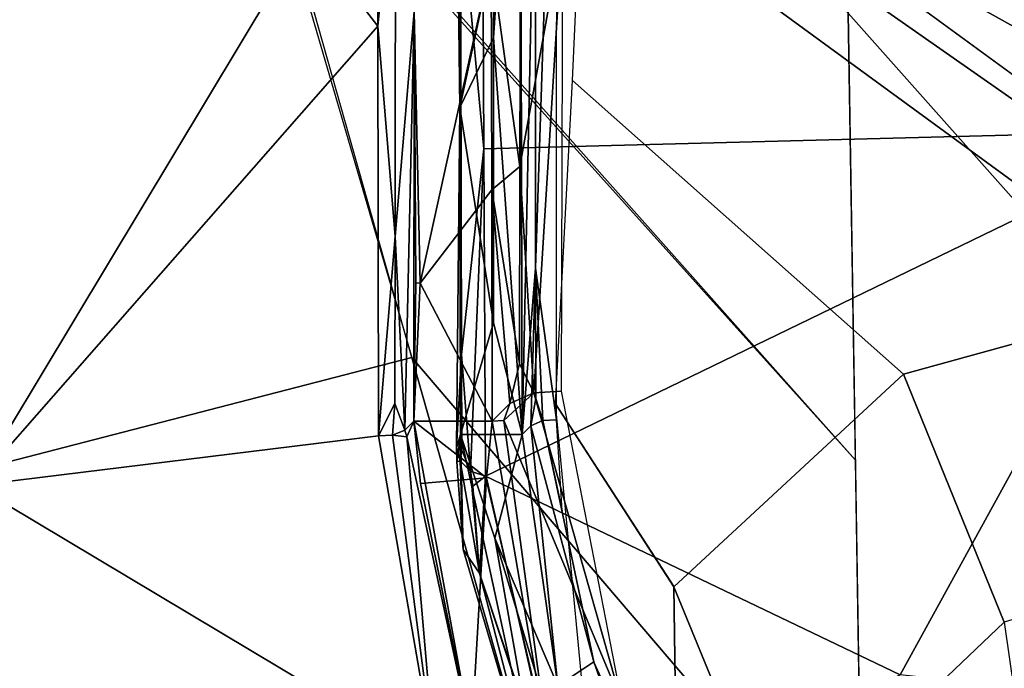
# Model space of a CAD drawing. Units: inches. Extents: x -12.8 to 13.9, y -13.8 to 13.8.
# Drawn here: x -1.2 to -0.6, y -7.1 to -6.7 of the extents above; entities that cross this region are included whole.
import ezdxf

# ---------------------------------------------------------------- set-up
doc = ezdxf.new("R2010")
doc.units = ezdxf.units.IN
doc.header["$MEASUREMENT"] = 0
doc.layers.add('SEAT-FABRIC', color=5, linetype='Continuous')
doc.layers.add('SEAT-FRAME', color=5, linetype='Continuous')

msp = doc.modelspace()

# ---------------------------------------------------------------- linework, layer by layer
at = {"layer": 'SEAT-FABRIC'}
for points in [[(-0.6894, -6.20703, 19.12414), (-0.68131, -6.6855, 19.16112), (-0.3202, -7.09138, 19.20804), (-0.32722, -6.61295, 19.16983)], [(-1.03671, -6.28952, 19.12362), (-1.03, -6.54786, 19.14374), (-0.67703, -6.94466, 19.18155), (-0.68131, -6.6855, 19.16112)], [(-1.47446, -6.64265, 19.11682), (-1.34238, -6.99055, 19.14672), (-0.93456, -6.88515, 19.17086), (-1.03, -6.54786, 19.14374)], [(-1.03285, -6.54892, 19.14341), (-0.93456, -6.88515, 19.17086), (-0.67315, -7.19092, 19.2012), (-0.67703, -6.94466, 19.18155)], [(-0.3202, -7.09138, 19.20804), (-0.68131, -6.6855, 19.16112), (-0.67315, -7.19092, 19.2012), (-0.31232, -7.59659, 19.24953)], [(-1.34238, -6.99055, 19.14672), (-1.16617, -7.37986, 19.18174), (-0.8598, -7.14937, 19.1921), (-0.93456, -6.88515, 19.17086)], [(-0.93456, -6.88515, 19.17086), (-0.8598, -7.14937, 19.1921), (-0.6707, -7.35694, 19.21454), (-0.67315, -7.19092, 19.2012)]]:
    msp.add_3dface(points, dxfattribs=at)
at = {"layer": 'SEAT-FRAME'}
for points in [[(-0.99562, -6.63929, 14.37722), (-1.18842, -6.95941, 14.91856), (-1.57547, -6.4439, 14.35305)], [(-0.86271, -6.83343, 14.82498), (-0.8505, -6.45929, 14.25962), (-0.86271, -6.56024, 14.40738)], [(-0.85058, -6.92126, 14.96691), (-0.8505, -6.45929, 14.25962), (-0.86271, -6.83343, 14.82498)], [(-0.86271, -6.83343, 14.82498), (-0.8505, -6.45929, 14.25962), (-0.86271, -6.56024, 14.40738)], [(-0.85058, -6.92126, 14.96691), (-0.8505, -6.45929, 14.25962), (-0.86271, -6.83343, 14.82498)], [(-0.88724, -6.6998, 14.54974), (-0.87169, -6.46748, 14.25411), (-0.88724, -6.64941, 14.47364)], [(-0.87054, -6.92988, 14.96147), (-0.87169, -6.46748, 14.25411), (-0.88724, -6.6998, 14.54974)], [(-0.88724, -6.6998, 14.54974), (-0.87169, -6.46748, 14.25411), (-0.88724, -6.64941, 14.47364)], [(-0.87054, -6.92988, 14.96147), (-0.87169, -6.46748, 14.25411), (-0.88724, -6.6998, 14.54974)], [(-0.87169, -6.46748, 14.25411), (-0.87054, -6.92988, 14.96147), (-0.86271, -6.56024, 14.40738)], [(-0.87169, -6.46748, 14.25411), (-0.87054, -6.92988, 14.96147), (-0.86271, -6.56024, 14.40738)], [(-0.90724, -6.49744, 14.18226), (-0.90964, -6.50469, 14.17734), (-0.90673, -6.74024, 14.54525)], [(-0.90724, -6.49744, 14.18226), (-0.90964, -6.50469, 14.17734), (-0.90673, -6.74024, 14.54525)], [(-0.90724, -6.49744, 14.18226), (-0.90673, -6.74024, 14.54525), (-0.88724, -6.64941, 14.47364)], [(-0.90724, -6.49744, 14.18226), (-0.90673, -6.74024, 14.54525), (-0.88724, -6.64941, 14.47364)], [(-0.9544, -6.5039, 14.16356), (-0.95421, -6.69303, 14.44238), (-0.99562, -6.63929, 14.37722)], [(-0.9544, -6.5039, 14.16356), (-0.94409, -6.58996, 14.29073), (-0.95421, -6.69303, 14.44238)], [(-0.90673, -6.74024, 14.54525), (-0.90964, -6.50469, 14.17734), (-0.90637, -6.61894, 14.32671)], [(-0.90673, -6.74024, 14.54525), (-0.90964, -6.50469, 14.17734), (-0.90637, -6.61894, 14.32671)], [(-0.89393, -6.52114, 14.16612), (-0.89275, -6.76421, 14.52947), (-0.90637, -6.61894, 14.32671)], [(-0.89393, -6.52114, 14.16612), (-0.89275, -6.76421, 14.52947), (-0.90637, -6.61894, 14.32671)], [(-0.39393, -6.6335, 14.18061), (-0.47739, -6.75339, 14.39569), (-0.89393, -6.52114, 14.16612)], [(-0.47739, -6.75339, 14.39569), (-0.89275, -6.76421, 14.52947), (-0.89393, -6.52114, 14.16612)], [(-0.39393, -6.6335, 14.18061), (-0.47739, -6.75339, 14.39569), (-0.89393, -6.52114, 14.16612)], [(-0.47739, -6.75339, 14.39569), (-0.89275, -6.76421, 14.52947), (-0.89393, -6.52114, 14.16612)], [(-0.43228, -6.84281, 14.26258), (-0.83435, -6.56177, 14.18204), (-0.82417, -6.54713, 14.16899), (-0.42412, -6.8392, 14.24106)], [(-0.43228, -6.84281, 14.26258), (-0.83435, -6.56177, 14.18204), (-0.82417, -6.54713, 14.16899), (-0.42412, -6.8392, 14.24106)], [(-0.43228, -6.84281, 14.26258), (-0.83435, -6.56177, 14.18204), (-0.82417, -6.54713, 14.16899), (-0.42412, -6.8392, 14.24106)], [(-0.82417, -6.54713, 14.16899), (-0.01663, -6.70827, 14.18798), (-0.12414, -6.98627, 14.26475), (-0.22412, -6.98522, 14.27709)], [(-0.82417, -6.54713, 14.16899), (-0.01663, -6.70827, 14.18798), (-0.12414, -6.98627, 14.26475), (-0.22412, -6.98522, 14.27709)], [(-0.82417, -6.54713, 14.16899), (-0.01663, -6.70827, 14.18798), (-0.12414, -6.98627, 14.26475), (-0.22412, -6.98522, 14.27709)], [(-0.86271, -6.56024, 14.40738), (-0.87054, -6.92988, 14.96147), (-0.86271, -6.83343, 14.82498)], [(-0.86271, -6.56024, 14.40738), (-0.87054, -6.92988, 14.96147), (-0.86271, -6.83343, 14.82498)], [(-0.83571, -6.60048, 14.23798), (-0.83435, -6.56177, 14.18204), (-0.43228, -6.84281, 14.26258), (-0.49201, -6.85149, 14.29358)], [(-0.83571, -6.60048, 14.23798), (-0.83435, -6.56177, 14.18204), (-0.43228, -6.84281, 14.26258), (-0.49201, -6.85149, 14.29358)], [(-0.83571, -6.60048, 14.23798), (-0.83435, -6.56177, 14.18204), (-0.43228, -6.84281, 14.26258), (-0.49201, -6.85149, 14.29358)], [(-0.87133, -6.5826, 14.47297), (-0.8718, -6.77433, 14.76541), (-0.8885, -6.65445, 14.55175)], [(-0.87133, -6.5826, 14.47297), (-0.8718, -6.77433, 14.76541), (-0.8885, -6.65445, 14.55175)], [(-0.87133, -6.5826, 14.47297), (-0.8472, -6.63768, 14.56269), (-0.8718, -6.77433, 14.76541)], [(-0.87133, -6.5826, 14.47297), (-0.8472, -6.63768, 14.56269), (-0.8718, -6.77433, 14.76541)], [(-0.94409, -6.58996, 14.29073), (-0.94428, -6.81496, 14.6273), (-0.95421, -6.69303, 14.44238)], [(-0.94409, -6.58996, 14.29073), (-0.94428, -6.81496, 14.6273), (-0.95421, -6.69303, 14.44238)], [(-0.94428, -6.81496, 14.6273), (-0.94409, -6.58996, 14.29073), (-0.93318, -6.68472, 14.44797)], [(-0.94428, -6.81496, 14.6273), (-0.94409, -6.58996, 14.29073), (-0.93318, -6.68472, 14.44797)], [(-0.64914, -6.89491, 14.421), (-0.84128, -6.72454, 14.41947), (-0.83571, -6.60048, 14.23798), (-0.49201, -6.85149, 14.29358)], [(-0.64914, -6.89491, 14.421), (-0.84128, -6.72454, 14.41947), (-0.83571, -6.60048, 14.23798), (-0.49201, -6.85149, 14.29358)], [(-0.64914, -6.89491, 14.421), (-0.84128, -6.72454, 14.41947), (-0.83571, -6.60048, 14.23798), (-0.49201, -6.85149, 14.29358)], [(-0.90637, -6.61894, 14.32671), (-0.90566, -6.88343, 14.72844), (-0.90673, -6.74024, 14.54525)], [(-0.90637, -6.61894, 14.32671), (-0.90566, -6.88343, 14.72844), (-0.90673, -6.74024, 14.54525)], [(-0.90566, -6.88343, 14.72844), (-0.90637, -6.61894, 14.32671), (-0.89275, -6.76421, 14.52947)], [(-0.90566, -6.88343, 14.72844), (-0.90637, -6.61894, 14.32671), (-0.89275, -6.76421, 14.52947)], [(-0.99562, -6.63929, 14.37722), (-0.95421, -6.69303, 14.44238), (-1.18842, -6.95941, 14.91856)], [(-0.8472, -6.63768, 14.56269), (-0.86373, -6.90567, 14.97675), (-0.8718, -6.77433, 14.76541)], [(-0.8472, -6.63768, 14.56269), (-0.86373, -6.90567, 14.97675), (-0.8718, -6.77433, 14.76541)], [(-0.8472, -6.63768, 14.56269), (-0.84799, -6.90476, 14.97734), (-0.86373, -6.90567, 14.97675)], [(-0.8472, -6.63768, 14.56269), (-0.84799, -6.90476, 14.97734), (-0.86373, -6.90567, 14.97675)], [(-0.88724, -6.64941, 14.47364), (-0.90673, -6.74024, 14.54525), (-0.88724, -6.6998, 14.54974)], [(-0.88724, -6.64941, 14.47364), (-0.90673, -6.74024, 14.54525), (-0.88724, -6.6998, 14.54974)], [(-0.93318, -6.68472, 14.44797), (-0.8885, -6.65445, 14.55175), (-0.92964, -6.84197, 14.69821)], [(-0.93318, -6.68472, 14.44797), (-0.8885, -6.65445, 14.55175), (-0.92964, -6.84197, 14.69821)], [(-0.92964, -6.84197, 14.69821), (-0.8885, -6.65445, 14.55175), (-0.88822, -6.78783, 14.75651)], [(-0.92964, -6.84197, 14.69821), (-0.8885, -6.65445, 14.55175), (-0.88822, -6.78783, 14.75651)], [(-0.8885, -6.65445, 14.55175), (-0.8718, -6.77433, 14.76541), (-0.88822, -6.78783, 14.75651)], [(-0.8885, -6.65445, 14.55175), (-0.8718, -6.77433, 14.76541), (-0.88822, -6.78783, 14.75651)], [(-0.93318, -6.68472, 14.44797), (-0.93862, -6.92724, 14.80502), (-0.94428, -6.81496, 14.6273)], [(-0.93318, -6.68472, 14.44797), (-0.93862, -6.92724, 14.80502), (-0.94428, -6.81496, 14.6273)], [(-0.93318, -6.68472, 14.44797), (-0.93342, -6.92205, 14.80836), (-0.93862, -6.92724, 14.80502)], [(-0.93318, -6.68472, 14.44797), (-0.93342, -6.92205, 14.80836), (-0.93862, -6.92724, 14.80502)], [(-0.93342, -6.92205, 14.80836), (-0.93318, -6.68472, 14.44797), (-0.93216, -6.84177, 14.68931)], [(-0.93342, -6.92205, 14.80836), (-0.93318, -6.68472, 14.44797), (-0.93216, -6.84177, 14.68931)], [(-0.93318, -6.68472, 14.44797), (-0.92964, -6.84197, 14.69821), (-0.93216, -6.84177, 14.68931)], [(-0.93318, -6.68472, 14.44797), (-0.92964, -6.84197, 14.69821), (-0.93216, -6.84177, 14.68931)], [(-0.95421, -6.69303, 14.44238), (-0.95385, -6.93063, 14.80281), (-1.18842, -6.95941, 14.91856)], [(-0.95421, -6.69303, 14.44238), (-0.94428, -6.81496, 14.6273), (-0.95385, -6.93063, 14.80281)], [(-0.95421, -6.69303, 14.44238), (-0.94428, -6.81496, 14.6273), (-0.95385, -6.93063, 14.80281)], [(-0.88724, -6.6998, 14.54974), (-0.90673, -6.74024, 14.54525), (-0.8872, -6.86504, 14.80285)], [(-0.88724, -6.6998, 14.54974), (-0.90673, -6.74024, 14.54525), (-0.8872, -6.86504, 14.80285)], [(-0.87054, -6.92988, 14.96147), (-0.88724, -6.6998, 14.54974), (-0.8872, -6.86504, 14.80285)], [(-0.87054, -6.92988, 14.96147), (-0.88724, -6.6998, 14.54974), (-0.8872, -6.86504, 14.80285)], [(-0.64914, -6.89491, 14.421), (-0.78245, -7.01804, 14.68185), (-0.85116, -6.91207, 14.70411), (-0.84128, -6.72454, 14.41947)], [(-0.64914, -6.89491, 14.421), (-0.78245, -7.01804, 14.68185), (-0.85116, -6.91207, 14.70411), (-0.84128, -6.72454, 14.41947)], [(-0.64914, -6.89491, 14.421), (-0.78245, -7.01804, 14.68185), (-0.85116, -6.91207, 14.70411), (-0.84128, -6.72454, 14.41947)], [(-0.90862, -6.93744, 14.83238), (-0.90673, -6.74024, 14.54525), (-0.90566, -6.88343, 14.72844)], [(-0.90673, -6.74024, 14.54525), (-0.90862, -6.93744, 14.83238), (-0.90629, -6.9298, 14.83722)], [(-0.90862, -6.93744, 14.83238), (-0.90673, -6.74024, 14.54525), (-0.90566, -6.88343, 14.72844)], [(-0.90673, -6.74024, 14.54525), (-0.90862, -6.93744, 14.83238), (-0.90629, -6.9298, 14.83722)], [(-0.90673, -6.74024, 14.54525), (-0.90629, -6.9298, 14.83722), (-0.8872, -6.86504, 14.80285)], [(-0.90673, -6.74024, 14.54525), (-0.90629, -6.9298, 14.83722), (-0.8872, -6.86504, 14.80285)], [(-0.47739, -6.75339, 14.39569), (-0.89176, -6.95398, 14.82171), (-0.89275, -6.76421, 14.52947)], [(-0.47739, -6.75339, 14.39569), (-0.89176, -6.95398, 14.82171), (-0.89275, -6.76421, 14.52947)], [(-0.47739, -6.75339, 14.39569), (-0.65117, -7.06909, 14.9499), (-0.89176, -6.95398, 14.82171)], [(-0.47739, -6.75339, 14.39569), (-0.65117, -7.06909, 14.9499), (-0.89176, -6.95398, 14.82171)], [(-0.47739, -6.75339, 14.39569), (0.02099, -7.1426, 14.98222), (-0.65117, -7.06909, 14.9499)], [(-0.47739, -6.75339, 14.39569), (0.02099, -7.1426, 14.98222), (-0.65117, -7.06909, 14.9499)], [(-0.89275, -6.76421, 14.52947), (-0.90043, -6.95102, 14.82364), (-0.90566, -6.88343, 14.72844)], [(-0.89275, -6.76421, 14.52947), (-0.90043, -6.95102, 14.82364), (-0.90566, -6.88343, 14.72844)], [(-0.89275, -6.76421, 14.52947), (-0.89176, -6.95398, 14.82171), (-0.90043, -6.95102, 14.82364)], [(-0.89275, -6.76421, 14.52947), (-0.89176, -6.95398, 14.82171), (-0.90043, -6.95102, 14.82364)], [(-0.88822, -6.78783, 14.75651), (-0.8718, -6.77433, 14.76541), (-0.87208, -6.88862, 14.94356)], [(-0.88822, -6.78783, 14.75651), (-0.8718, -6.77433, 14.76541), (-0.87208, -6.88862, 14.94356)], [(-0.8718, -6.77433, 14.76541), (-0.86373, -6.90567, 14.97675), (-0.87208, -6.88862, 14.94356)], [(-0.8718, -6.77433, 14.76541), (-0.86373, -6.90567, 14.97675), (-0.87208, -6.88862, 14.94356)], [(-0.92964, -6.84197, 14.69821), (-0.88822, -6.78783, 14.75651), (-0.88791, -6.92205, 14.96647)], [(-0.92964, -6.84197, 14.69821), (-0.88822, -6.78783, 14.75651), (-0.88791, -6.92205, 14.96647)], [(-0.88822, -6.78783, 14.75651), (-0.87779, -6.91177, 14.97293), (-0.88791, -6.92205, 14.96647)], [(-0.87779, -6.91177, 14.97293), (-0.88822, -6.78783, 14.75651), (-0.87208, -6.88862, 14.94356)], [(-0.88822, -6.78783, 14.75651), (-0.87779, -6.91177, 14.97293), (-0.88791, -6.92205, 14.96647)], [(-0.87779, -6.91177, 14.97293), (-0.88822, -6.78783, 14.75651), (-0.87208, -6.88862, 14.94356)], [(-0.94428, -6.81496, 14.6273), (-0.94436, -6.91181, 14.77537), (-0.95385, -6.93063, 14.80281)], [(-0.94428, -6.81496, 14.6273), (-0.94436, -6.91181, 14.77537), (-0.95385, -6.93063, 14.80281)], [(-0.94428, -6.81496, 14.6273), (-0.93862, -6.92724, 14.80502), (-0.94436, -6.91181, 14.77537)], [(-0.94428, -6.81496, 14.6273), (-0.93862, -6.92724, 14.80502), (-0.94436, -6.91181, 14.77537)], [(-0.86271, -6.83343, 14.82498), (-0.87054, -6.92988, 14.96147), (-0.8655, -6.92476, 14.9647)], [(-0.86271, -6.83343, 14.82498), (-0.87054, -6.92988, 14.96147), (-0.8655, -6.92476, 14.9647)], [(-0.86271, -6.83343, 14.82498), (-0.8655, -6.92476, 14.9647), (-0.86267, -6.90886, 14.94317)], [(-0.86271, -6.83343, 14.82498), (-0.8655, -6.92476, 14.9647), (-0.86267, -6.90886, 14.94317)], [(-0.8585, -6.92173, 14.96663), (-0.86271, -6.83343, 14.82498), (-0.86267, -6.90886, 14.94317)], [(-0.85058, -6.92126, 14.96691), (-0.86271, -6.83343, 14.82498), (-0.8585, -6.92173, 14.96663)], [(-0.8585, -6.92173, 14.96663), (-0.86271, -6.83343, 14.82498), (-0.86267, -6.90886, 14.94317)], [(-0.85058, -6.92126, 14.96691), (-0.86271, -6.83343, 14.82498), (-0.8585, -6.92173, 14.96663)], [(-0.93216, -6.84177, 14.68931), (-0.92964, -6.84197, 14.69821), (-0.93342, -6.92205, 14.80836)], [(-0.93216, -6.84177, 14.68931), (-0.92964, -6.84197, 14.69821), (-0.93342, -6.92205, 14.80836)], [(-0.92964, -6.84197, 14.69821), (-0.88791, -6.92205, 14.96647), (-0.93342, -6.92205, 14.80836)], [(-0.92964, -6.84197, 14.69821), (-0.88791, -6.92205, 14.96647), (-0.93342, -6.92205, 14.80836)], [(-0.59073, -7.03871, 14.45281), (-0.64914, -6.89491, 14.421), (-0.49201, -6.85149, 14.29358), (-0.44478, -6.99435, 14.3432)], [(-0.59073, -7.03871, 14.45281), (-0.64914, -6.89491, 14.421), (-0.49201, -6.85149, 14.29358), (-0.44478, -6.99435, 14.3432)], [(-0.59073, -7.03871, 14.45281), (-0.64914, -6.89491, 14.421), (-0.49201, -6.85149, 14.29358), (-0.44478, -6.99435, 14.3432)], [(-0.8872, -6.86504, 14.80285), (-0.90629, -6.9298, 14.83722), (-0.87054, -6.92988, 14.96147)], [(-0.8872, -6.86504, 14.80285), (-0.90629, -6.9298, 14.83722), (-0.87054, -6.92988, 14.96147)], [(-0.90566, -6.88343, 14.72844), (-0.90649, -6.94508, 14.82746), (-0.90862, -6.93744, 14.83238)], [(-0.90566, -6.88343, 14.72844), (-0.90649, -6.94508, 14.82746), (-0.90862, -6.93744, 14.83238)], [(-0.90649, -6.94508, 14.82746), (-0.90566, -6.88343, 14.72844), (-0.9055, -6.9389, 14.81458)], [(-0.90649, -6.94508, 14.82746), (-0.90566, -6.88343, 14.72844), (-0.9055, -6.9389, 14.81458)], [(-0.90566, -6.88343, 14.72844), (-0.90043, -6.95102, 14.82364), (-0.9055, -6.9389, 14.81458)], [(-0.90566, -6.88343, 14.72844), (-0.90043, -6.95102, 14.82364), (-0.9055, -6.9389, 14.81458)], [(-0.87208, -6.88862, 14.94356), (-0.86373, -6.90567, 14.97675), (-0.87779, -6.91177, 14.97293)], [(-0.87208, -6.88862, 14.94356), (-0.86373, -6.90567, 14.97675), (-0.87779, -6.91177, 14.97293)], [(-0.72248, -7.16402, 14.66794), (-0.78245, -7.01804, 14.68185), (-0.64914, -6.89491, 14.421), (-0.59073, -7.03871, 14.45281)], [(-0.72248, -7.16402, 14.66794), (-0.78245, -7.01804, 14.68185), (-0.64914, -6.89491, 14.421), (-0.59073, -7.03871, 14.45281)], [(-0.72248, -7.16402, 14.66794), (-0.78245, -7.01804, 14.68185), (-0.64914, -6.89491, 14.421), (-0.59073, -7.03871, 14.45281)], [(-0.86373, -6.90567, 14.97675), (-0.88113, -6.92169, 14.98289), (-0.87779, -6.91177, 14.97293)], [(-0.86373, -6.90567, 14.97675), (-0.81275, -7.08555, 15.25978), (-0.88113, -6.92169, 14.98289)], [(-0.86373, -6.90567, 14.97675), (-0.88113, -6.92169, 14.98289), (-0.87779, -6.91177, 14.97293)], [(-0.86373, -6.90567, 14.97675), (-0.81275, -7.08555, 15.25978), (-0.88113, -6.92169, 14.98289)], [(-0.84799, -6.90476, 14.97734), (-0.81275, -7.08555, 15.25978), (-0.86373, -6.90567, 14.97675)], [(-0.84799, -6.90476, 14.97734), (-0.81275, -7.08555, 15.25978), (-0.86373, -6.90567, 14.97675)], [(-0.94436, -6.91181, 14.77537), (-0.94582, -6.93028, 14.80305), (-0.95385, -6.93063, 14.80281)], [(-0.94436, -6.91181, 14.77537), (-0.94582, -6.93028, 14.80305), (-0.95385, -6.93063, 14.80281)], [(-0.94436, -6.91181, 14.77537), (-0.93862, -6.92724, 14.80502), (-0.94582, -6.93028, 14.80305)], [(-0.94436, -6.91181, 14.77537), (-0.93862, -6.92724, 14.80502), (-0.94582, -6.93028, 14.80305)], [(-0.88791, -6.92205, 14.96647), (-0.87779, -6.91177, 14.97293), (-0.88113, -6.92169, 14.98289)], [(-0.88791, -6.92205, 14.96647), (-0.87779, -6.91177, 14.97293), (-0.88113, -6.92169, 14.98289)], [(-0.8585, -6.92173, 14.96663), (-0.86267, -6.90886, 14.94317), (-0.8655, -6.92476, 14.9647)], [(-0.8585, -6.92173, 14.96663), (-0.86267, -6.90886, 14.94317), (-0.8655, -6.92476, 14.9647)], [(-0.7794, -7.23934, 15.05793), (-0.8278, -7.15746, 15.08801), (-0.85116, -6.91207, 14.70411), (-0.78245, -7.01803, 14.68185)], [(-0.7794, -7.23934, 15.05793), (-0.8278, -7.15746, 15.08801), (-0.85116, -6.91207, 14.70411), (-0.78245, -7.01803, 14.68185)], [(-0.7794, -7.23934, 15.05793), (-0.8278, -7.15746, 15.08801), (-0.85116, -6.91207, 14.70411), (-0.78245, -7.01803, 14.68185)], [(-0.93862, -6.92724, 14.80502), (-0.93342, -6.92205, 14.80836), (-0.93751, -6.9311, 14.81265)], [(-0.93862, -6.92724, 14.80502), (-0.93342, -6.92205, 14.80836), (-0.93751, -6.9311, 14.81265)], [(-0.93751, -6.9311, 14.81265), (-0.93342, -6.92205, 14.80836), (-0.90003, -7.10441, 15.09376)], [(-0.93751, -6.9311, 14.81265), (-0.93342, -6.92205, 14.80836), (-0.90003, -7.10441, 15.09376)], [(-0.90003, -7.10441, 15.09376), (-0.93342, -6.92205, 14.80836), (-0.92956, -6.95815, 14.87293)], [(-0.93342, -6.92205, 14.80836), (-0.89129, -6.95492, 15.00202), (-0.92956, -6.95815, 14.87293)], [(-0.93342, -6.92205, 14.80836), (-0.88791, -6.92205, 14.96647), (-0.89129, -6.95492, 15.00202)], [(-0.90003, -7.10441, 15.09376), (-0.93342, -6.92205, 14.80836), (-0.92956, -6.95815, 14.87293)], [(-0.93342, -6.92205, 14.80836), (-0.89129, -6.95492, 15.00202), (-0.92956, -6.95815, 14.87293)], [(-0.93342, -6.92205, 14.80836), (-0.88791, -6.92205, 14.96647), (-0.89129, -6.95492, 15.00202)], [(-0.88791, -6.92205, 14.96647), (-0.85456, -7.11661, 15.25033), (-0.89129, -6.95492, 15.00202)], [(-0.88791, -6.92205, 14.96647), (-0.85456, -7.11661, 15.25033), (-0.89129, -6.95492, 15.00202)], [(-0.88791, -6.92205, 14.96647), (-0.88113, -6.92169, 14.98289), (-0.85456, -7.11661, 15.25033)], [(-0.88791, -6.92205, 14.96647), (-0.88113, -6.92169, 14.98289), (-0.85456, -7.11661, 15.25033)], [(-0.81275, -7.08555, 15.25978), (-0.85456, -7.11661, 15.25033), (-0.88113, -6.92169, 14.98289)], [(-0.81275, -7.08555, 15.25978), (-0.85456, -7.11661, 15.25033), (-0.88113, -6.92169, 14.98289)], [(-0.8655, -6.92476, 14.9647), (-0.87054, -6.92988, 14.96147), (-0.84976, -7.07559, 15.18159)], [(-0.8655, -6.92476, 14.9647), (-0.87054, -6.92988, 14.96147), (-0.84976, -7.07559, 15.18159)], [(-0.82885, -7.06165, 15.18647), (-0.8585, -6.92173, 14.96663), (-0.8655, -6.92476, 14.9647)], [(-0.82885, -7.06165, 15.18647), (-0.8585, -6.92173, 14.96663), (-0.8655, -6.92476, 14.9647)], [(-0.84976, -7.07559, 15.18159), (-0.82885, -7.06165, 15.18647), (-0.8655, -6.92476, 14.9647)], [(-0.84976, -7.07559, 15.18159), (-0.82885, -7.06165, 15.18647), (-0.8655, -6.92476, 14.9647)], [(-0.84739, -6.97398, 15.04982), (-0.85058, -6.92126, 14.96691), (-0.8585, -6.92173, 14.96663)], [(-0.84739, -6.97398, 15.04982), (-0.85058, -6.92126, 14.96691), (-0.8585, -6.92173, 14.96663)], [(-0.8585, -6.92173, 14.96663), (-0.82885, -7.06165, 15.18647), (-0.84739, -6.97398, 15.04982)], [(-0.8585, -6.92173, 14.96663), (-0.82885, -7.06165, 15.18647), (-0.84739, -6.97398, 15.04982)], [(-0.95385, -6.93063, 14.80281), (-0.92125, -7.11882, 15.08895), (-1.18842, -6.95941, 14.91856)], [(-0.94582, -6.93028, 14.80305), (-0.92125, -7.11882, 15.08895), (-0.95385, -6.93063, 14.80281)], [(-0.94582, -6.93028, 14.80305), (-0.92125, -7.11882, 15.08895), (-0.95385, -6.93063, 14.80281)], [(-0.93862, -6.92724, 14.80502), (-0.93751, -6.9311, 14.81265), (-0.94582, -6.93028, 14.80305)], [(-0.93862, -6.92724, 14.80502), (-0.93751, -6.9311, 14.81265), (-0.94582, -6.93028, 14.80305)], [(-0.92125, -7.11882, 15.08895), (-0.94582, -6.93028, 14.80305), (-0.93751, -6.9311, 14.81265)], [(-0.92125, -7.11882, 15.08895), (-0.94582, -6.93028, 14.80305), (-0.93751, -6.9311, 14.81265)], [(-0.90003, -7.10441, 15.09376), (-0.92125, -7.11882, 15.08895), (-0.93751, -6.9311, 14.81265)], [(-0.90003, -7.10441, 15.09376), (-0.92125, -7.11882, 15.08895), (-0.93751, -6.9311, 14.81265)], [(-0.90629, -6.9298, 14.83722), (-0.90862, -6.93744, 14.83238), (-0.9085, -6.94571, 14.84502)], [(-0.90629, -6.9298, 14.83722), (-0.90862, -6.93744, 14.83238), (-0.9085, -6.94571, 14.84502)], [(-0.90629, -6.9298, 14.83722), (-0.9085, -6.94571, 14.84502), (-0.9048, -6.99642, 14.92332)], [(-0.90629, -6.9298, 14.83722), (-0.9085, -6.94571, 14.84502), (-0.9048, -6.99642, 14.92332)], [(-0.85606, -7.16161, 15.18317), (-0.90629, -6.9298, 14.83722), (-0.9048, -6.99642, 14.92332)], [(-0.90629, -6.9298, 14.83722), (-0.85606, -7.16161, 15.18317), (-0.88649, -6.98984, 14.98569)], [(-0.90629, -6.9298, 14.83722), (-0.88649, -6.98984, 14.98569), (-0.87054, -6.92988, 14.96147)], [(-0.85606, -7.16161, 15.18317), (-0.90629, -6.9298, 14.83722), (-0.9048, -6.99642, 14.92332)], [(-0.90629, -6.9298, 14.83722), (-0.85606, -7.16161, 15.18317), (-0.88649, -6.98984, 14.98569)], [(-0.90629, -6.9298, 14.83722), (-0.88649, -6.98984, 14.98569), (-0.87054, -6.92988, 14.96147)], [(-0.87054, -6.92988, 14.96147), (-0.88649, -6.98984, 14.98569), (-0.84976, -7.07559, 15.18159)], [(-0.87054, -6.92988, 14.96147), (-0.88649, -6.98984, 14.98569), (-0.84976, -7.07559, 15.18159)], [(-0.90862, -6.93744, 14.83238), (-0.90649, -6.94508, 14.82746), (-0.9085, -6.94571, 14.84502)], [(-0.90862, -6.93744, 14.83238), (-0.90649, -6.94508, 14.82746), (-0.9085, -6.94571, 14.84502)], [(-0.9055, -6.9389, 14.81458), (-0.90043, -6.95102, 14.82364), (-0.90649, -6.94508, 14.82746)], [(-0.9055, -6.9389, 14.81458), (-0.90043, -6.95102, 14.82364), (-0.90649, -6.94508, 14.82746)], [(-0.90649, -6.94508, 14.82746), (-0.9048, -6.99642, 14.92332), (-0.9085, -6.94571, 14.84502)], [(-0.90649, -6.94508, 14.82746), (-0.9048, -6.99642, 14.92332), (-0.9085, -6.94571, 14.84502)], [(-0.90649, -6.94508, 14.82746), (-0.90043, -6.95102, 14.82364), (-0.89531, -7.01012, 14.91368)], [(-0.90649, -6.94508, 14.82746), (-0.89531, -7.01012, 14.91368), (-0.9048, -6.99642, 14.92332)], [(-0.90649, -6.94508, 14.82746), (-0.90043, -6.95102, 14.82364), (-0.89531, -7.01012, 14.91368)], [(-0.90649, -6.94508, 14.82746), (-0.89531, -7.01012, 14.91368), (-0.9048, -6.99642, 14.92332)], [(-0.89176, -6.95398, 14.82171), (-0.89913, -6.9598, 14.83584), (-0.90043, -6.95102, 14.82364)], [(-0.89531, -7.01012, 14.91368), (-0.90043, -6.95102, 14.82364), (-0.89913, -6.9598, 14.83584)], [(-0.89176, -6.95398, 14.82171), (-0.89913, -6.9598, 14.83584), (-0.90043, -6.95102, 14.82364)], [(-0.89531, -7.01012, 14.91368), (-0.90043, -6.95102, 14.82364), (-0.89913, -6.9598, 14.83584)], [(-0.89176, -6.95398, 14.82171), (-0.89531, -7.01012, 14.91368), (-0.89913, -6.9598, 14.83584)], [(-0.89176, -6.95398, 14.82171), (-0.89531, -7.01012, 14.91368), (-0.89913, -6.9598, 14.83584)], [(-0.89176, -6.95398, 14.82171), (-0.83936, -7.17866, 15.16706), (-0.89531, -7.01012, 14.91368)], [(-0.89176, -6.95398, 14.82171), (-0.83936, -7.17866, 15.16706), (-0.89531, -7.01012, 14.91368)], [(-0.65117, -7.06909, 14.9499), (-0.83936, -7.17866, 15.16706), (-0.89176, -6.95398, 14.82171)], [(-0.65117, -7.06909, 14.9499), (-0.83936, -7.17866, 15.16706), (-0.89176, -6.95398, 14.82171)], [(-0.92125, -7.11882, 15.08895), (-1.2631, -7.08343, 15.12825), (-1.18842, -6.95941, 14.91856)], [(-0.92956, -6.95815, 14.87293), (-0.89129, -6.95492, 15.00202), (-0.90003, -7.10441, 15.09376)], [(-0.92956, -6.95815, 14.87293), (-0.89129, -6.95492, 15.00202), (-0.90003, -7.10441, 15.09376)], [(-0.89129, -6.95492, 15.00202), (-0.85456, -7.11661, 15.25033), (-0.90003, -7.10441, 15.09376)], [(-0.89129, -6.95492, 15.00202), (-0.85456, -7.11661, 15.25033), (-0.90003, -7.10441, 15.09376)], [(-0.83613, -7.15575, 15.24765), (-0.88649, -6.98984, 14.98569), (-0.85606, -7.16161, 15.18317)], [(-0.84976, -7.07559, 15.18159), (-0.88649, -6.98984, 14.98569), (-0.83613, -7.15575, 15.24765)], [(-0.83613, -7.15575, 15.24765), (-0.88649, -6.98984, 14.98569), (-0.85606, -7.16161, 15.18317)], [(-0.84976, -7.07559, 15.18159), (-0.88649, -6.98984, 14.98569), (-0.83613, -7.15575, 15.24765)], [(-0.9048, -6.99642, 14.92332), (-0.89531, -7.01012, 14.91368), (-0.85606, -7.16161, 15.18317)], [(-0.9048, -6.99642, 14.92332), (-0.89531, -7.01012, 14.91368), (-0.85606, -7.16161, 15.18317)], [(-0.82381, -7.22311, 15.23951), (-0.89531, -7.01012, 14.91368), (-0.83936, -7.17866, 15.16706)], [(-0.89531, -7.01012, 14.91368), (-0.82381, -7.22311, 15.23951), (-0.85606, -7.16161, 15.18317)], [(-0.82381, -7.22311, 15.23951), (-0.89531, -7.01012, 14.91368), (-0.83936, -7.17866, 15.16706)], [(-0.89531, -7.01012, 14.91368), (-0.82381, -7.22311, 15.23951), (-0.85606, -7.16161, 15.18317)], [(-0.73346, -7.37391, 14.98807), (-0.7794, -7.23934, 15.05793), (-0.78245, -7.01804, 14.68185), (-0.72248, -7.16402, 14.66794)], [(-0.73346, -7.37391, 14.98807), (-0.7794, -7.23934, 15.05793), (-0.78245, -7.01804, 14.68185), (-0.72248, -7.16402, 14.66794)], [(-0.73346, -7.37391, 14.98807), (-0.7794, -7.23934, 15.05793), (-0.78245, -7.01804, 14.68185), (-0.72248, -7.16402, 14.66794)], [(-0.1407, -10.98038, 15.20314), (-0.72248, -7.16402, 14.66794), (-0.59073, -7.03871, 14.45281), (-0.02228, -10.98038, 15.07308)], [(-0.78913, -7.17378, 15.35935), (-0.82885, -7.06165, 15.18647), (-0.84976, -7.07559, 15.18159)], [(-0.78913, -7.17378, 15.35935), (-0.82885, -7.06165, 15.18647), (-0.84976, -7.07559, 15.18159)], [(-0.76495, -7.20067, 15.40265), (-0.82885, -7.06165, 15.18647), (-0.78913, -7.17378, 15.35935)], [(-0.76495, -7.20067, 15.40265), (-0.82885, -7.06165, 15.18647), (-0.78913, -7.17378, 15.35935)]]:
    msp.add_3dface(points, dxfattribs=at)

doc.saveas('drawing.dxf')
